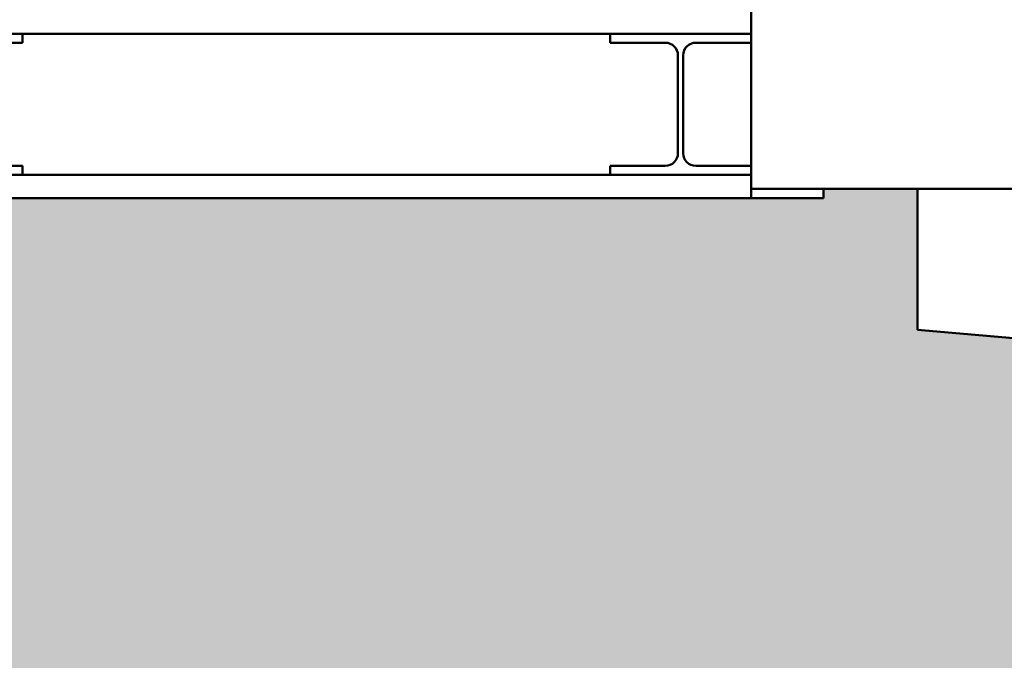
# Model space of a CAD drawing. Units: millimetres. Extents: x 5 to 42055, y -3198 to 26502.
# Drawn here: x 10095 to 12190, y 13653 to 15016 of the extents above; entities that cross this region are included whole.
import ezdxf

# ---------------------------------------------------------------- set-up
doc = ezdxf.new("R2010")
doc.units = ezdxf.units.MM
doc.header["$LTSCALE"] = 50
for name, color, linetype, lineweight in [('AM_0', 7, 'Continuous', 50), ('AM_5', 3, 'Continuous', 25), ('AM_8', 1, 'Continuous', 25)]:
    doc.layers.add(name, color=color, linetype=linetype, lineweight=lineweight)
doc.styles.get("Standard").update_dxf_attribs({"font": 'isocp.shx', "oblique": 10})
doc.dimstyles.new('AM_ISO$0', dxfattribs={"dimtxt": 3.5, "dimasz": 2.5, "dimexe": 1, "dimexo": 1, "dimgap": 1.5, "dimtad": 0, "dimdsep": 46, "dimtxsty": 'Standard', "dimcen": 0, "dimclrd": 256, "dimclre": 256, "dimclrt": 2, "dimadec": 0, "dimazin": 2, "dimtp": 0.1, "dimtm": 0.1, "dimtfac": 0.71, "dimtmove": 0, "dimatfit": 3, "dimfxl": 0, "dimlwd": -1, "dimlwe": -1, "dimarcsym": 0})

# ---------------------------------------------------------------- blocks, each defined once
blk = doc.blocks.new('*D92')
at = {"layer": 'AM_5'}
for p, q in [((3245.2, 14606.2), (3245.2, 12028.3)), ((21745.2, 14606.2), (21745.2, 12028.3)), ((3370.2, 12078.3), (12155.3, 12078.3)), ((21620.2, 12078.3), (12835.1, 12078.3))]:
    blk.add_line(p, q, dxfattribs=at)
for points in [[(3370.2, 12099.1), (3370.2, 12057.4), (3245.2, 12078.3)], [(21620.2, 12099.1), (21620.2, 12057.4), (21745.2, 12078.3)]]:
    blk.add_solid(points, dxfattribs=at)
at = {"layer": 'Defpoints', "color": 0}
for p in [(3245.2, 14656.2), (21745.2, 14656.2), (21745.2, 12078.3)]:
    blk.add_point(p, dxfattribs=at)
at = {"layer": 'AM_5', "color": 2, "insert": (12495.2, 12078.3), "char_height": 175, "attachment_point": 5}
blk.add_mtext('18500', dxfattribs=at)

msp = doc.modelspace()

# ---------------------------------------------------------------- hatches: boundary and pattern name
at = {"layer": 'AM_8'}
h = msp.add_hatch(dxfattribs=at)
h.set_pattern_fill('AR-CONC', color=256, scale=2.5, style=0)
h.set_pattern_definition([(50, (-41930.48, 3614.5), (455.4617, -39.8477), [47.625, -523.875]), (355, (-41930.5, 3614.5), (-88.1086, 477.642), [38.1, -419.1015]), (100.45144, (-41892.52, 3611.17), (367.353, 437.7944), [40.475, -445.2256]), (46.1842, (-41930.5, 3741.5), (677.6976, -105.106), [71.4375, -785.8125]), (96.6356, (-41874, 3732.7), (593.5103, 618.565), [60.7126, -667.839]), (351.1842, (-41930.5, 3741.5), (593.51, 618.565), [57.15, -628.649]), (21, (-41866.98, 3709.74), (379.036, -255.663), [47.625, -523.875]), (326, (-41867, 3709.74), (154.505, 460.47), [38.1, -419.1]), (71.45144, (-41835.4, 3688.43), (533.541, 204.807), [40.475, -445.225]), (37.5, (-41930.48, 3614.49), (7.7215, 211.3876), [0, -414.02, 0, -425.45, 0, -420.6875]), (7.5, (-41930.48, 3614.5), (167.04916, 250.4514), [0, -242.57, 0, -404.495, 0, -160.3375]), (327.5, (-42072.08, 3614.49), (338.9765, -14.32186), [0, -158.75, 0, -495.3, 0, -657.225]), (317.5, (-42135.58, 3614.5), (370.323, 63.5662), [0, -206.375, 0, -328.93, 0, -466.725])])
h.paths.add_polyline_path([(14355.175, 13656.18), (13155.175, 13656.18), (13155.175, 14256.18), (12005.175, 14356.18), (12005.175, 14656.18), (11805.175, 14656.18), (11805.175, 14636.18), (4305.175, 14636.18), (4305.175, 14656.18), (3245.175, 14656.18), (3245.175, 17856.18), (2613.025, 17856.18), (2616.024, 13262.207), (24596.266, 13212.801), (24588.424, 17856.18), (22755.175, 17856.18), (22755.175, 17656.18), (22760.087, 17656.18), (22754.468, 17856.18), (21745.175, 17856.18), (21745.175, 14656.18), (15505.175, 14656.18), (15505.175, 14356.18), (14355.175, 14256.18)])

# ---------------------------------------------------------------- linework, layer by layer
at = {"layer": 'AM_0'}
for p, q in [((11650.675, 14986.18), (11650.675, 15096.18)), ((10100.675, 14986.18), (9800.675, 14986.18)), ((11350.675, 14986.18), (10100.675, 14986.18)), ((10100.675, 14986.18), (11350.675, 14986.18)), ((10100.675, 14967.18), (10100.675, 14986.18)), ((11650.675, 14986.18), (11350.675, 14986.18)), ((11350.675, 14986.18), (11350.675, 14967.18)), ((11650.675, 14967.18), (11650.675, 14986.18)), ((9983.175, 14967.18), (10100.675, 14967.18)), ((11350.675, 14967.18), (11468.175, 14967.18)), ((11533.175, 14967.18), (11650.675, 14967.18)), ((11650.675, 14705.18), (11650.675, 14967.18)), ((11495.175, 14940.18), (11495.175, 14732.18)), ((11506.175, 14732.18), (11506.175, 14940.18)), ((9800.675, 14686.18), (10100.675, 14686.18)), ((10100.675, 14705.18), (9983.175, 14705.18)), ((10100.675, 14686.18), (10100.675, 14705.18)), ((11350.675, 14686.18), (10100.675, 14686.18)), ((10100.675, 14686.18), (11350.675, 14686.18)), ((11350.675, 14705.18), (11350.675, 14686.18)), ((11468.175, 14705.18), (11350.675, 14705.18)), ((11350.675, 14686.18), (11650.675, 14686.18)), ((11650.675, 14705.18), (11533.175, 14705.18)), ((11650.675, 14686.18), (11650.675, 14705.18)), ((11650.675, 14636.18), (11650.675, 14686.18)), ((11650.675, 14656.18), (11805.175, 14656.18)), ((12005.175, 14656.18), (11805.175, 14656.18)), ((12005.175, 14656.18), (11805.175, 14656.18)), ((11805.175, 14656.18), (11805.175, 14636.18)), ((12005.175, 14356.18), (12005.175, 14656.18)), ((12005.175, 14656.18), (13155.175, 14656.18)), ((11805.175, 14636.18), (3505.175, 14636.18)), ((11805.175, 14636.18), (3505.175, 14636.18)), ((13155.175, 14256.18), (12005.175, 14356.18))]:
    msp.add_line(p, q, dxfattribs=at)
for centre, start, end in [((11468.175, 14940.18), 0, 90), ((11533.175, 14940.18), 90, 180), ((11468.175, 14732.18), 270, 0), ((11533.175, 14732.18), 180, 270)]:
    msp.add_arc(centre, 27, start, end, dxfattribs=at)

# ---------------------------------------------------------------- dimensions: what is measured, and where the dimension line sits
at = {"layer": 'AM_5'}
dim = msp.add_linear_dim(base=(21745.175, 12078.267), p1=(3245.175, 14656.18), p2=(21745.175, 14656.18), dimstyle='AM_ISO$0', override={"dimscale": 50, "dimadec": 2}, dxfattribs=at)
dim.commit()
dim.dimension.update_dxf_attribs({"geometry": '*D92', "text_midpoint": (12495.175, 12078.267)})

doc.saveas('drawing.dxf')
